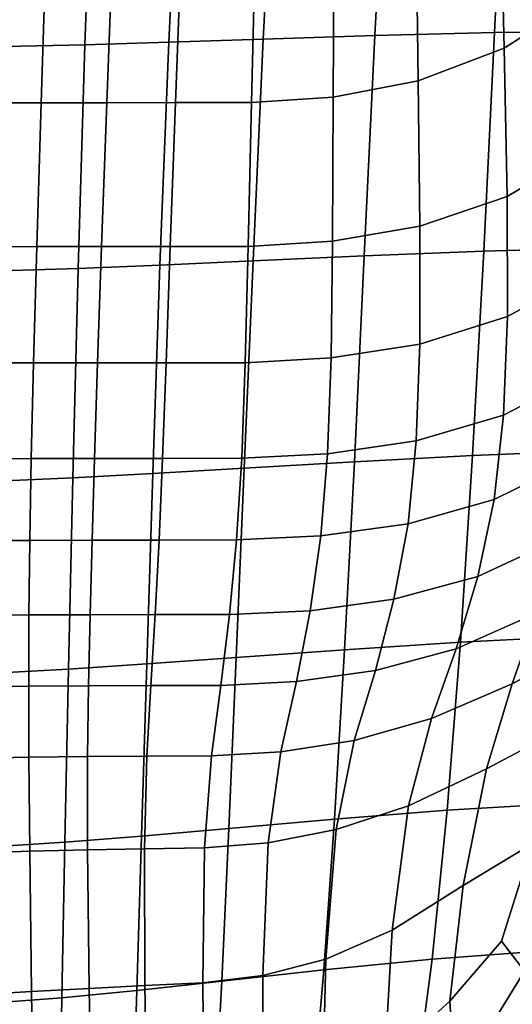
# Model space of a CAD drawing. Units: millimetres. Extents: x -1 to 604, y -613 to 1.
# Drawn here: x 420 to 484, y -536 to -408 of the extents above; entities that cross this region are included whole.
import ezdxf

# ---------------------------------------------------------------- set-up
doc = ezdxf.new("R2010")
doc.units = ezdxf.units.MM
doc.header["$MEASUREMENT"] = 0
doc.layers.add('FABRIC', color=7, linetype='Continuous')

# ---------------------------------------------------------------- blocks, each defined once
blk = doc.blocks.new('FABRIC_UFBP18K')
for points in [[(466.38, -409.7, 425.91), (467.99, -379.65, 423.15), (483.42, -379.5, 426.7), (481.95, -409.31, 429.1)], [(483.42, -379.5, 426.7), (498.74, -379.67, 431.08), (497.37, -409.19, 433.12), (481.95, -409.31, 429.1)], [(482.63, -387.39, 498.04), (483.18, -411.33, 500.23), (494.19, -404.27, 504.31), (493.68, -379.59, 502.47)], [(418.27, -411.11, 420.45), (419.01, -380.51, 416.39), (429.77, -380.36, 417.19), (428.65, -410.88, 420.99)], [(429.77, -380.36, 417.19), (441.01, -380.17, 418.47), (439.57, -410.57, 421.96), (428.65, -410.88, 420.99)], [(441.01, -380.17, 418.47), (453.5, -379.93, 420.4), (451.86, -410.17, 423.54), (439.57, -410.57, 421.96)], [(451.86, -410.17, 423.54), (453.5, -379.93, 420.4), (467.99, -379.65, 423.15), (466.38, -409.7, 425.91)], [(472.01, -415.57, 497.51), (483.18, -411.33, 500.23), (482.63, -387.39, 498.04), (471.72, -392.08, 495.13)], [(460.97, -417.7, 495.82), (472.01, -415.57, 497.51), (471.72, -392.08, 495.13), (461.1, -394.44, 493.36)], [(450.91, -395.23, 492.35), (450.35, -418.42, 494.85), (460.97, -417.7, 495.82), (461.1, -394.44, 493.36)], [(414.7, -395.29, 489.82), (414.21, -418.47, 492.81), (422.98, -418.46, 493.26), (423.71, -395.28, 490.45)], [(422.98, -418.46, 493.26), (431.52, -418.45, 493.74), (432.4, -395.26, 491.08), (423.71, -395.28, 490.45)], [(431.52, -418.45, 493.74), (440.44, -418.43, 494.26), (441.3, -395.25, 491.72), (432.4, -395.26, 491.08)], [(441.3, -395.25, 491.72), (440.44, -418.43, 494.26), (450.35, -418.42, 494.85), (450.91, -395.23, 492.35)], [(494.19, -404.27, 504.31), (483.18, -411.33, 500.23), (483.57, -430.66, 502.07), (494.49, -424.2, 505.84)], [(451.86, -410.17, 423.54), (450.53, -439.05, 426.8), (438.42, -439.59, 425.46), (439.57, -410.57, 421.96)], [(464.99, -438.38, 428.92), (450.53, -439.05, 426.8), (451.86, -410.17, 423.54), (466.38, -409.7, 425.91)], [(480.54, -437.76, 431.85), (464.99, -438.38, 428.92), (466.38, -409.7, 425.91), (481.95, -409.31, 429.1)], [(497.37, -409.19, 433.12), (495.87, -437.36, 435.63), (480.54, -437.76, 431.85), (481.95, -409.31, 429.1)], [(427.78, -440.02, 424.73), (417.69, -440.35, 424.38), (418.27, -411.11, 420.45), (428.65, -410.88, 420.99)], [(439.57, -410.57, 421.96), (438.42, -439.59, 425.46), (427.78, -440.02, 424.73), (428.65, -410.88, 420.99)], [(483.57, -430.66, 502.07), (483.18, -411.33, 500.23), (472.01, -415.57, 497.51), (472.23, -434.54, 499.52)], [(472.23, -434.54, 499.52), (472.01, -415.57, 497.51), (460.97, -417.7, 495.82), (460.88, -436.49, 497.91)], [(460.97, -417.7, 495.82), (450.35, -418.42, 494.85), (449.92, -437.15, 496.97), (460.88, -436.49, 497.91)], [(422.98, -418.46, 493.26), (414.21, -418.47, 492.81), (413.84, -437.19, 495.18), (422.42, -437.18, 495.55)], [(430.83, -437.17, 495.94), (431.52, -418.45, 493.74), (422.98, -418.46, 493.26), (422.42, -437.18, 495.55)], [(439.77, -437.16, 496.41), (440.44, -418.43, 494.26), (431.52, -418.45, 493.74), (430.83, -437.17, 495.94)], [(450.35, -418.42, 494.85), (440.44, -418.43, 494.26), (439.77, -437.16, 496.41), (449.92, -437.15, 496.97)], [(494.49, -424.2, 505.84), (483.57, -430.66, 502.07), (483.62, -446.29, 503.62), (494.42, -440.32, 507.13)], [(483.62, -446.29, 503.62), (483.57, -430.66, 502.07), (472.23, -434.54, 499.52), (472.21, -449.88, 501.22)], [(472.21, -449.88, 501.22), (472.23, -434.54, 499.52), (460.88, -436.49, 497.91), (460.68, -451.69, 499.69)], [(422.42, -437.18, 495.55), (413.84, -437.19, 495.18), (413.55, -452.34, 497.08), (421.99, -452.33, 497.41)], [(430.3, -452.32, 497.78), (430.83, -437.17, 495.94), (422.42, -437.18, 495.55), (421.99, -452.33, 497.41)], [(439.24, -452.31, 498.22), (439.77, -437.16, 496.41), (430.83, -437.17, 495.94), (430.3, -452.32, 497.78)], [(449.92, -437.15, 496.97), (439.77, -437.16, 496.41), (439.24, -452.31, 498.22), (449.53, -452.3, 498.77)], [(460.88, -436.49, 497.91), (449.92, -437.15, 496.97), (449.53, -452.3, 498.77), (460.68, -451.69, 499.69)], [(463.72, -465.2, 432.05), (449.39, -466.05, 430.05), (450.53, -439.05, 426.8), (464.99, -438.38, 428.92)], [(479.1, -464.38, 434.87), (463.72, -465.2, 432.05), (464.99, -438.38, 428.92), (480.54, -437.76, 431.85)], [(495.87, -437.36, 435.63), (494.17, -463.77, 438.52), (479.1, -464.38, 434.87), (480.54, -437.76, 431.85)], [(438.42, -439.59, 425.46), (437.49, -466.75, 428.85), (427.09, -467.3, 428.24), (427.78, -440.02, 424.73)], [(450.53, -439.05, 426.8), (449.39, -466.05, 430.05), (437.49, -466.75, 428.85), (438.42, -439.59, 425.46)], [(427.09, -467.3, 428.24), (417.23, -467.73, 428.01), (417.69, -440.35, 424.38), (427.78, -440.02, 424.73)], [(483.62, -446.29, 503.62), (483.13, -459.15, 504.93), (493.81, -453.57, 508.22), (494.42, -440.32, 507.13)], [(471.76, -462.5, 502.68), (483.13, -459.15, 504.93), (483.62, -446.29, 503.62), (472.21, -449.88, 501.22)], [(460.23, -464.18, 501.22), (471.76, -462.5, 502.68), (472.21, -449.88, 501.22), (460.68, -451.69, 499.69)], [(413.55, -452.34, 497.08), (413.36, -464.81, 498.61), (421.69, -464.79, 498.95), (421.99, -452.33, 497.41)], [(421.69, -464.79, 498.95), (429.9, -464.77, 499.32), (430.3, -452.32, 497.78), (421.99, -452.33, 497.41)], [(429.9, -464.77, 499.32), (438.77, -464.76, 499.78), (439.24, -452.31, 498.22), (430.3, -452.32, 497.78)], [(439.24, -452.31, 498.22), (438.77, -464.76, 499.78), (449.06, -464.75, 500.33), (449.53, -452.3, 498.77)], [(449.53, -452.3, 498.77), (449.06, -464.75, 500.33), (460.23, -464.18, 501.22), (460.68, -451.69, 499.69)], [(483.13, -459.15, 504.93), (481.92, -470.13, 506.08), (492.5, -464.9, 509.17), (493.81, -453.57, 508.22)], [(470.71, -473.28, 503.95), (481.92, -470.13, 506.08), (483.13, -459.15, 504.93), (471.76, -462.5, 502.68)], [(459.37, -474.86, 502.56), (470.71, -473.28, 503.95), (471.76, -462.5, 502.68), (460.23, -464.18, 501.22)], [(449.06, -464.75, 500.33), (448.4, -475.39, 501.7), (459.37, -474.86, 502.56), (460.23, -464.18, 501.22)], [(479.1, -464.38, 434.87), (494.17, -463.77, 438.52), (492.17, -487.97, 441.68), (477.53, -488.69, 438.05)], [(413.36, -464.81, 498.61), (413.25, -475.48, 499.91), (421.5, -475.44, 500.27), (421.69, -464.79, 498.95)], [(421.5, -475.44, 500.27), (429.6, -475.42, 500.67), (429.9, -464.77, 499.32), (421.69, -464.79, 498.95)], [(429.6, -475.42, 500.67), (438.31, -475.41, 501.14), (438.77, -464.76, 499.78), (429.9, -464.77, 499.32)], [(438.77, -464.76, 499.78), (438.31, -475.41, 501.14), (448.4, -475.39, 501.7), (449.06, -464.75, 500.33)], [(448.36, -490.7, 433.19), (449.39, -466.05, 430.05), (463.72, -465.2, 432.05), (462.45, -489.68, 435.21)], [(462.45, -489.68, 435.21), (463.72, -465.2, 432.05), (479.1, -464.38, 434.87), (477.53, -488.69, 438.05)], [(492.5, -464.9, 509.17), (481.92, -470.13, 506.08), (479.78, -480.16, 507.13), (490.31, -475.24, 510.03)], [(427.09, -467.3, 428.24), (437.49, -466.75, 428.85), (436.7, -491.54, 431.98), (426.51, -492.21, 431.37)], [(437.49, -466.75, 428.85), (449.39, -466.05, 430.05), (448.36, -490.7, 433.19), (436.7, -491.54, 431.98)], [(416.86, -492.72, 431.15), (417.23, -467.73, 428.01), (427.09, -467.3, 428.24), (426.51, -492.21, 431.37)], [(479.78, -480.16, 507.13), (481.92, -470.13, 506.08), (470.71, -473.28, 503.95), (468.86, -483.11, 505.11)], [(468.86, -483.11, 505.11), (470.71, -473.28, 503.95), (459.37, -474.86, 502.56), (457.96, -484.6, 503.79)], [(421.5, -475.44, 500.27), (413.25, -475.48, 499.91), (413.21, -485.24, 501.1), (421.39, -485.16, 501.48)], [(429.35, -485.13, 501.9), (429.6, -475.42, 500.67), (421.5, -475.44, 500.27), (421.39, -485.16, 501.48)], [(437.8, -485.12, 502.39), (438.31, -475.41, 501.14), (429.6, -475.42, 500.67), (429.35, -485.13, 501.9)], [(448.4, -475.39, 501.7), (438.31, -475.41, 501.14), (437.8, -485.12, 502.39), (447.47, -485.11, 502.95)], [(459.37, -474.86, 502.56), (448.4, -475.39, 501.7), (447.47, -485.11, 502.95), (457.96, -484.6, 503.79)], [(490.31, -475.24, 510.03), (479.78, -480.16, 507.13), (476.97, -489.56, 508), (487.48, -484.88, 510.79)], [(487.48, -484.88, 510.79), (484.23, -494.12, 511.41), (494.85, -488.44, 514.76), (497.61, -479.04, 514.29)], [(476.97, -489.56, 508), (479.78, -480.16, 507.13), (468.86, -483.11, 505.11), (466.46, -492.4, 506.05)], [(466.46, -492.4, 506.05), (468.86, -483.11, 505.11), (457.96, -484.6, 503.79), (456.17, -493.84, 504.76)], [(457.96, -484.6, 503.79), (447.47, -485.11, 502.95), (446.35, -494.34, 503.93), (456.17, -493.84, 504.76)], [(421.39, -485.16, 501.48), (413.21, -485.24, 501.1), (413.23, -494.55, 502.03), (421.36, -494.42, 502.42)], [(429.15, -494.37, 502.87), (429.35, -485.13, 501.9), (421.39, -485.16, 501.48), (421.36, -494.42, 502.42)], [(437.26, -494.35, 503.37), (437.8, -485.12, 502.39), (429.35, -485.13, 501.9), (429.15, -494.37, 502.87)], [(447.47, -485.11, 502.95), (437.8, -485.12, 502.39), (437.26, -494.35, 503.37), (446.35, -494.34, 503.93)], [(476.97, -489.56, 508), (473.74, -498.66, 508.66), (484.23, -494.12, 511.41), (487.48, -484.88, 510.79)], [(477.53, -488.69, 438.05), (492.17, -487.97, 441.68), (489.88, -509.78, 444.93), (475.8, -510.6, 441.23)], [(484.23, -494.12, 511.41), (480.91, -505.19, 509.79), (491.41, -499.64, 512.98), (494.85, -488.44, 514.76)], [(447.39, -512.97, 436.15), (448.36, -490.7, 433.19), (462.45, -489.68, 435.21), (461.15, -511.76, 438.29)], [(461.15, -511.76, 438.29), (462.45, -489.68, 435.21), (477.53, -488.69, 438.05), (475.8, -510.6, 441.23)], [(463.71, -501.5, 506.68), (473.74, -498.66, 508.66), (476.97, -489.56, 508), (466.46, -492.4, 506.05)], [(436.7, -491.54, 431.98), (448.36, -490.7, 433.19), (447.39, -512.97, 436.15), (436.01, -513.97, 434.83)], [(416.55, -515.37, 433.84), (416.86, -492.72, 431.15), (426.51, -492.21, 431.37), (426.04, -514.77, 434.14)], [(426.51, -492.21, 431.37), (436.7, -491.54, 431.98), (436.01, -513.97, 434.83), (426.04, -514.77, 434.14)], [(454.16, -503, 505.33), (463.71, -501.5, 506.68), (466.46, -492.4, 506.05), (456.17, -493.84, 504.76)], [(413.23, -494.55, 502.03), (413.29, -503.86, 502.55), (421.38, -503.68, 502.96), (421.36, -494.42, 502.42)], [(421.38, -503.68, 502.96), (429, -503.59, 503.42), (429.15, -494.37, 502.87), (421.36, -494.42, 502.42)], [(429, -503.59, 503.42), (436.72, -503.56, 503.94), (437.26, -494.35, 503.37), (429.15, -494.37, 502.87)], [(437.26, -494.35, 503.37), (436.72, -503.56, 503.94), (445.14, -503.52, 504.5), (446.35, -494.34, 503.93)], [(446.35, -494.34, 503.93), (445.14, -503.52, 504.5), (454.16, -503, 505.33), (456.17, -493.84, 504.76)], [(473.74, -498.66, 508.66), (470.75, -510.02, 506.9), (480.91, -505.19, 509.79), (484.23, -494.12, 511.41)], [(461.33, -513.12, 504.78), (470.75, -510.02, 506.9), (473.74, -498.66, 508.66), (463.71, -501.5, 506.68)], [(491.41, -499.64, 512.98), (480.91, -505.19, 509.79), (477.85, -520.38, 503.78), (486.83, -514.99, 506.75)], [(452.52, -514.83, 503.34), (461.33, -513.12, 504.78), (463.71, -501.5, 506.68), (454.16, -503, 505.33)], [(413.29, -503.86, 502.55), (413.4, -516.23, 500.54), (421.49, -515.93, 500.93), (421.38, -503.68, 502.96)], [(421.49, -515.93, 500.93), (428.99, -515.75, 501.39), (429, -503.59, 503.42), (421.38, -503.68, 502.96)], [(428.99, -515.75, 501.39), (436.4, -515.62, 501.9), (436.72, -503.56, 503.94), (429, -503.59, 503.42)], [(436.72, -503.56, 503.94), (436.4, -515.62, 501.9), (444.23, -515.49, 502.47), (445.14, -503.52, 504.5)], [(445.14, -503.52, 504.5), (444.23, -515.49, 502.47), (452.52, -514.83, 503.34), (454.16, -503, 505.33)], [(480.91, -505.19, 509.79), (470.75, -510.02, 506.9), (468.65, -526.21, 500.51), (477.85, -520.38, 503.78)], [(468.65, -526.21, 500.51), (470.75, -510.02, 506.9), (461.33, -513.12, 504.78), (460.01, -529.97, 498.18)], [(489.88, -509.78, 444.93), (487.25, -529, 448.05), (473.85, -530, 444.28), (475.8, -510.6, 441.23)], [(473.85, -530, 444.28), (459.76, -531.39, 441.19), (461.15, -511.76, 438.29), (475.8, -510.6, 441.23)], [(447.39, -512.97, 436.15), (446.46, -532.85, 438.87), (435.4, -534.05, 437.39), (436.01, -513.97, 434.83)], [(459.76, -531.39, 441.19), (446.46, -532.85, 438.87), (447.39, -512.97, 436.15), (461.15, -511.76, 438.29)], [(485.86, -531.54, 498.75), (494.8, -512.54, 508.17), (486.83, -514.99, 506.75), (482.87, -527.65, 500.56)], [(436.01, -513.97, 434.83), (435.4, -534.05, 437.39), (425.66, -535.01, 436.54), (426.04, -514.77, 434.14)], [(460.01, -529.97, 498.18), (461.33, -513.12, 504.78), (452.52, -514.83, 503.34), (451.83, -532.1, 496.62)], [(425.66, -535.01, 436.54), (416.31, -535.74, 436.12), (416.55, -515.37, 433.84), (426.04, -514.77, 434.14)], [(444.23, -515.49, 502.47), (436.4, -515.62, 501.9), (436.48, -533.44, 495.1), (444, -533.06, 495.68)], [(452.52, -514.83, 503.34), (444.23, -515.49, 502.47), (444, -533.06, 495.68), (451.83, -532.1, 496.62)], [(486.83, -514.99, 506.75), (477.85, -520.38, 503.78), (476.13, -535.46, 496.59), (482.87, -527.65, 500.56)], [(421.49, -515.93, 500.93), (413.4, -516.23, 500.54), (413.56, -534.7, 493.88), (421.72, -534.2, 494.21)], [(429.21, -533.8, 494.61), (428.99, -515.75, 501.39), (421.49, -515.93, 500.93), (421.72, -534.2, 494.21)], [(436.48, -533.44, 495.1), (436.4, -515.62, 501.9), (428.99, -515.75, 501.39), (429.21, -533.8, 494.61)], [(477.85, -520.38, 503.78), (468.65, -526.21, 500.51), (467.66, -543.17, 492.52), (476.13, -535.46, 496.59)], [(467.66, -543.17, 492.52), (468.65, -526.21, 500.51), (460.01, -529.97, 498.18), (459.56, -548.11, 489.71)], [(476.13, -535.46, 496.59), (476.82, -546.23, 491.38), (485.86, -531.54, 498.75), (482.87, -527.65, 500.56)], [(487.25, -529, 448.05), (484.28, -545.42, 450.85), (471.63, -546.77, 447.03), (473.85, -530, 444.28)], [(459.56, -548.11, 489.71), (460.01, -529.97, 498.18), (451.83, -532.1, 496.62), (451.75, -550.96, 487.91)], [(471.63, -546.77, 447.03), (458.25, -548.52, 443.8), (459.76, -531.39, 441.19), (473.85, -530, 444.28)], [(451.83, -532.1, 496.62), (444, -533.06, 495.68), (444.18, -552.38, 486.85), (451.75, -550.96, 487.91)], [(458.25, -548.52, 443.8), (445.52, -550.31, 441.28), (446.46, -532.85, 438.87), (459.76, -531.39, 441.19)], [(476.82, -546.23, 491.38), (478.54, -553.89, 487.52), (488.96, -536, 496.5), (485.86, -531.54, 498.75)], [(436.8, -553.07, 486.22), (436.48, -533.44, 495.1), (429.21, -533.8, 494.61), (429.55, -553.72, 485.75)], [(446.46, -532.85, 438.87), (445.52, -550.31, 441.28), (434.84, -551.79, 439.61), (435.4, -534.05, 437.39)], [(444, -533.06, 495.68), (436.48, -533.44, 495.1), (436.8, -553.07, 486.22), (444.18, -552.38, 486.85)], [(421.72, -534.2, 494.21), (413.56, -534.7, 493.88), (413.76, -555.11, 485.16), (422.01, -554.39, 485.41)], [(429.55, -553.72, 485.75), (429.21, -533.8, 494.61), (421.72, -534.2, 494.21), (422.01, -554.39, 485.41)], [(435.4, -534.05, 437.39), (434.84, -551.79, 439.61), (425.34, -552.97, 438.6), (425.66, -535.01, 436.54)], [(425.34, -552.97, 438.6), (416.12, -553.87, 438.03), (416.31, -535.74, 436.12), (425.66, -535.01, 436.54)], [(467.66, -543.17, 492.52), (468.02, -556.85, 485.93), (476.82, -546.23, 491.38), (476.13, -535.46, 496.59)]]:
    blk.add_3dface(points)

msp = doc.modelspace()

# ---------------------------------------------------------------- block references
at = {"layer": 'FABRIC'}
msp.add_blockref('FABRIC_UFBP18K', (0, 0), dxfattribs=at)

doc.saveas('drawing.dxf')
